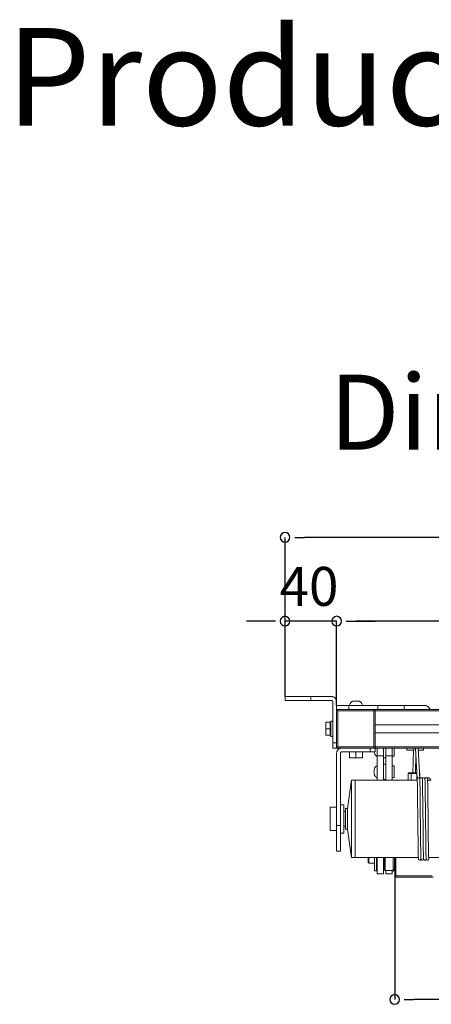
# Model space of a CAD drawing. Units: millimetres. Extents: x 15 to 198, y 14 to 255.
# Drawn here: x 108 to 137, y 186 to 255 of the extents above; entities that cross this region are included whole.
import ezdxf

# ---------------------------------------------------------------- set-up
doc = ezdxf.new("R2010")
doc.units = ezdxf.units.MM
doc.layers.add('DESIGN_LAYER-1', color=179, linetype='Continuous')
doc.layers.add('MAATENTEKST', color=7, linetype='Continuous')
doc.styles.add('SLDTEXTSTYLE0', font='TXT', dxfattribs={"width": 0.638186})
doc.styles.add('SLDTEXTSTYLE1', font='TXT', dxfattribs={"width": 0.605})
doc.styles.add('SLDTEXTSTYLE2', font='TXT', dxfattribs={"width": 0.75})
doc.dimstyles.new('SLDDIMSTYLE0', dxfattribs={"dimtxt": 2.747307, "dimasz": 2.5, "dimexe": 0, "dimexo": 0.0625, "dimgap": 0.686827, "dimtad": 1, "dimdec": 0, "dimlfac": 11, "dimrnd": 1e-09, "dimzin": 12, "dimdsep": 46, "dimtxsty": 'SLDTEXTSTYLE0', "dimblk1": 'NONE', "dimblk2": 'NONE', "dimsah": 1, "dimcen": 0.09, "dimadec": 0, "dimazin": 3, "dimtfac": 1, "dimtdec": 0, "dimtofl": 0, "dimtmove": 0, "dimatfit": 3, "dimldrblk": 'NONE', "dimfxl": 0, "dimfrac": 2, "dimtolj": 1, "dimtzin": 12, "dimarcsym": 0})

# ---------------------------------------------------------------- blocks, each defined once
blk = doc.blocks.new('_D_12')
at = {"layer": 'DESIGN_LAYER-1', "color": 179}
for p, q in [((130.53, 206.88), (130.53, 212.84)), ((131.211, 212.84), (131.893, 212.84)), ((181.438, 212.84), (131.893, 212.84)), ((182.12, 212.84), (181.438, 212.84)), ((182.802, 206.525), (182.802, 212.84))]:
    blk.add_line(p, q, dxfattribs=at)
for centre, start, end in [((130.53, 212.84), 0, 180), ((130.53, 212.84), 180, 0), ((182.802, 212.84), 0, 180), ((182.802, 212.84), 180, 0)]:
    blk.add_arc(centre, 0.341, start, end, dxfattribs=at)
at = {"layer": 'DESIGN_LAYER-1', "color": 179, "insert": (153.347, 216.666), "char_height": 2.7473, "attachment_point": 1, "style": 'SLDTEXTSTYLE1'}
blk.add_mtext('575', dxfattribs=at)
blk = doc.blocks.new('_None')
blk = doc.blocks.new('_D_13')
at = {"layer": 'DESIGN_LAYER-1', "color": 179}
for p, q in [((134.625, 194.855), (134.625, 186.133)), ((178.715, 194.767), (178.715, 186.133)), ((135.307, 186.133), (135.989, 186.133)), ((177.352, 186.133), (135.989, 186.133)), ((178.034, 186.133), (177.352, 186.133))]:
    blk.add_line(p, q, dxfattribs=at)
for centre, start, end in [((134.625, 186.133), 0, 180), ((178.715, 186.133), 0, 180), ((134.625, 186.133), 180, 0), ((178.715, 186.133), 180, 0)]:
    blk.add_arc(centre, 0.341, start, end, dxfattribs=at)
at = {"layer": 'DESIGN_LAYER-1', "color": 179, "insert": (153.352, 189.959), "char_height": 2.7473, "attachment_point": 1, "style": 'SLDTEXTSTYLE1'}
blk.add_mtext('485', dxfattribs=at)
blk = doc.blocks.new('_D_14')
at = {"layer": 'DESIGN_LAYER-1', "color": 179}
for p, q in [((125.53, 212.84), (124.166, 212.84)), ((126.211, 212.84), (125.53, 212.84)), ((126.893, 207.516), (126.893, 212.84)), ((130.53, 212.84), (126.893, 212.84)), ((130.53, 206.88), (130.53, 212.84)), ((131.211, 212.84), (131.893, 212.84)), ((131.893, 212.84), (133.257, 212.84))]:
    blk.add_line(p, q, dxfattribs=at)
for centre, start, end in [((126.893, 212.84), 0, 180), ((126.893, 212.84), 180, 0), ((130.53, 212.84), 0, 180), ((130.53, 212.84), 180, 0)]:
    blk.add_arc(centre, 0.341, start, end, dxfattribs=at)
at = {"layer": 'DESIGN_LAYER-1', "color": 179, "insert": (126.499, 216.666), "char_height": 2.7473, "attachment_point": 1, "style": 'SLDTEXTSTYLE1'}
blk.add_mtext('40', dxfattribs=at)
blk = doc.blocks.new('_D_16')
at = {"layer": 'DESIGN_LAYER-1', "color": 179}
for p, q in [((126.893, 207.516), (126.893, 218.749)), ((127.575, 218.749), (128.257, 218.749)), ((185.075, 218.749), (128.257, 218.749)), ((185.757, 218.749), (185.075, 218.749)), ((186.439, 207.516), (186.439, 218.749))]:
    blk.add_line(p, q, dxfattribs=at)
for centre, start, end in [((126.893, 218.749), 0, 180), ((186.439, 218.749), 0, 180), ((126.893, 218.749), 180, 0), ((186.439, 218.749), 180, 0)]:
    blk.add_arc(centre, 0.341, start, end, dxfattribs=at)
at = {"layer": 'DESIGN_LAYER-1', "color": 179, "insert": (153.347, 222.575), "char_height": 2.7473, "attachment_point": 1, "style": 'SLDTEXTSTYLE1'}
blk.add_mtext('655', dxfattribs=at)

msp = doc.modelspace()

# ---------------------------------------------------------------- linework, layer by layer
at = {"layer": 'DESIGN_LAYER-1', "color": 179, "linetype": 'Continuous', "lineweight": 18}
for p, q in [((126.893, 207.516), (126.893, 207.243)), ((130.166, 207.516), (126.893, 207.516)), ((126.893, 207.243), (130.166, 207.243)), ((128.711, 207.243), (128.711, 207.516)), ((130.198, 207.515), (130.166, 207.516)), ((130.166, 207.243), (130.174, 207.243)), ((130.174, 207.243), (130.182, 207.242)), ((130.182, 207.242), (130.189, 207.24)), ((130.189, 207.24), (130.197, 207.238)), ((130.197, 207.238), (130.204, 207.235)), ((130.229, 207.511), (130.198, 207.515)), ((130.204, 207.235), (130.211, 207.231)), ((130.211, 207.231), (130.218, 207.227)), ((130.218, 207.227), (130.224, 207.222)), ((130.224, 207.222), (130.23, 207.217)), ((130.26, 207.504), (130.229, 207.511)), ((130.23, 207.217), (130.236, 207.211)), ((130.236, 207.211), (130.24, 207.205)), ((130.24, 207.205), (130.245, 207.198)), ((130.245, 207.198), (130.248, 207.191)), ((130.248, 207.191), (130.251, 207.184)), ((130.251, 207.184), (130.254, 207.176)), ((130.254, 207.176), (130.255, 207.168)), ((130.255, 207.168), (130.256, 207.16)), ((130.256, 207.16), (130.257, 207.153)), ((130.257, 207.153), (130.257, 203.88)), ((130.29, 207.494), (130.26, 207.504)), ((130.32, 207.482), (130.29, 207.494)), ((130.348, 207.467), (130.32, 207.482)), ((130.374, 207.45), (130.348, 207.467)), ((130.4, 207.431), (130.374, 207.45)), ((130.423, 207.41), (130.4, 207.431)), ((130.444, 207.386), (130.423, 207.41)), ((130.464, 207.361), (130.444, 207.386)), ((130.481, 207.334), (130.464, 207.361)), ((130.495, 207.306), (130.481, 207.334)), ((130.508, 207.277), (130.495, 207.306)), ((130.517, 207.247), (130.508, 207.277)), ((130.524, 207.216), (130.517, 207.247)), ((130.528, 207.184), (130.524, 207.216)), ((130.53, 207.153), (130.528, 207.184)), ((130.53, 207.153), (130.53, 206.607)), ((131.556, 207.115), (131.529, 207.086)), ((131.583, 207.139), (131.556, 207.115)), ((131.613, 207.161), (131.583, 207.139)), ((131.643, 207.18), (131.613, 207.161)), ((132.143, 207.18), (131.643, 207.18)), ((132.174, 207.161), (132.143, 207.18)), ((132.203, 207.139), (132.174, 207.161)), ((132.231, 207.115), (132.203, 207.139)), ((132.258, 207.086), (132.231, 207.115)), ((136.757, 206.88), (130.53, 206.88)), ((130.53, 206.607), (130.53, 206.607)), ((130.53, 206.607), (130.53, 203.88)), ((130.53, 206.607), (130.53, 206.606)), ((133.257, 206.607), (130.53, 206.607)), ((130.53, 206.606), (130.531, 206.606)), ((130.53, 206.519), (130.53, 206.519)), ((130.531, 206.606), (130.532, 206.605)), ((130.531, 206.533), (130.531, 206.533)), ((130.531, 206.532), (130.531, 206.532)), ((130.534, 206.603), (130.532, 206.605)), ((130.533, 206.541), (130.533, 206.541)), ((130.536, 206.601), (130.534, 206.603)), ((130.535, 206.548), (130.535, 206.548)), ((130.536, 206.601), (130.538, 206.599)), ((130.541, 206.596), (130.538, 206.599)), ((130.538, 206.555), (130.538, 206.555)), ((130.544, 206.593), (130.541, 206.596)), ((130.542, 206.562), (130.542, 206.562)), ((130.548, 206.589), (130.544, 206.593)), ((130.552, 206.584), (130.548, 206.589)), ((130.558, 206.579), (130.552, 206.584)), ((130.563, 206.574), (130.558, 206.579)), ((130.57, 206.567), (130.563, 206.574)), ((130.578, 206.558), (130.57, 206.567)), ((130.587, 206.55), (130.578, 206.558)), ((130.596, 206.541), (130.587, 206.55)), ((130.596, 206.541), (130.605, 206.531)), ((130.615, 206.521), (130.605, 206.531)), ((130.62, 206.516), (130.615, 206.521)), ((130.62, 203.971), (130.62, 206.516)), ((130.62, 206.516), (133.166, 206.516)), ((131.393, 206.607), (131.393, 206.88)), ((131.437, 206.937), (131.416, 206.88)), ((131.458, 206.982), (131.437, 206.937)), ((131.48, 207.02), (131.458, 206.982)), ((131.502, 207.054), (131.48, 207.02)), ((131.529, 207.086), (131.502, 207.054)), ((132.284, 207.054), (132.258, 207.086)), ((132.307, 207.02), (132.284, 207.054)), ((132.328, 206.982), (132.307, 207.02)), ((132.349, 206.937), (132.328, 206.982)), ((132.37, 206.88), (132.349, 206.937)), ((133.166, 206.516), (133.177, 206.527)), ((133.166, 206.516), (133.166, 203.971)), ((133.186, 206.537), (133.177, 206.527)), ((133.195, 206.546), (133.186, 206.537)), ((133.204, 206.555), (133.195, 206.546)), ((133.204, 206.555), (133.212, 206.563)), ((133.22, 206.57), (133.212, 206.563)), ((133.225, 206.575), (133.22, 206.57)), ((133.225, 206.575), (133.23, 206.581)), ((133.236, 206.586), (133.23, 206.581)), ((133.23, 206.58), (133.23, 206.581)), ((133.236, 206.586), (133.24, 206.591)), ((133.236, 206.575), (133.236, 206.575)), ((133.244, 206.594), (133.24, 206.591)), ((133.24, 206.569), (133.24, 206.569)), ((133.247, 206.598), (133.244, 206.594)), ((133.25, 206.6), (133.247, 206.598)), ((133.252, 206.603), (133.25, 206.6)), ((133.251, 206.548), (133.251, 206.548)), ((133.252, 206.603), (133.254, 206.604)), ((133.253, 206.541), (133.253, 206.541)), ((133.254, 206.604), (133.255, 206.606)), ((133.255, 206.606), (133.256, 206.606)), ((133.255, 206.533), (133.255, 206.533)), ((133.256, 206.606), (133.257, 206.607)), ((133.256, 206.528), (133.256, 206.528)), ((133.257, 203.88), (133.257, 206.607)), ((133.257, 206.607), (133.257, 206.607)), ((180.075, 206.607), (133.257, 206.607)), ((133.257, 206.607), (133.257, 206.607)), ((133.257, 206.522), (133.257, 206.522)), ((133.257, 206.517), (133.257, 206.516)), ((180.075, 206.516), (133.257, 206.516)), ((133.439, 206.88), (133.439, 206.607)), ((135.302, 206.607), (135.302, 206.88)), ((136.789, 206.878), (136.757, 206.88)), ((136.82, 206.874), (136.789, 206.878)), ((136.851, 206.867), (136.82, 206.874)), ((136.881, 206.858), (136.851, 206.867)), ((136.911, 206.846), (136.881, 206.858)), ((136.939, 206.831), (136.911, 206.846)), ((136.965, 206.814), (136.939, 206.831)), ((136.991, 206.795), (136.965, 206.814)), ((137.014, 206.773), (136.991, 206.795)), ((137.035, 206.75), (137.014, 206.773)), ((137.055, 206.725), (137.035, 206.75)), ((137.072, 206.698), (137.055, 206.725)), ((137.086, 206.67), (137.072, 206.698)), ((137.099, 206.641), (137.086, 206.67)), ((137.108, 206.61), (137.099, 206.641)), ((137.108, 206.61), (137.109, 206.607)), ((130.257, 205.789), (130.12, 205.789)), ((130.12, 205.698), (130.12, 205.789)), ((129.757, 205.698), (129.757, 205.698)), ((129.757, 205.698), (129.757, 204.789)), ((130.075, 205.698), (129.757, 205.698)), ((129.758, 205.505), (129.757, 205.471)), ((129.757, 205.471), (129.758, 205.436)), ((129.758, 205.051), (129.757, 205.016)), ((129.761, 205.54), (129.758, 205.505)), ((129.758, 205.436), (129.761, 205.401)), ((129.761, 205.086), (129.758, 205.051)), ((129.766, 205.576), (129.761, 205.54)), ((129.766, 205.365), (129.761, 205.401)), ((129.766, 205.122), (129.761, 205.086)), ((129.774, 205.614), (129.766, 205.576)), ((129.766, 205.365), (129.774, 205.327)), ((129.774, 205.159), (129.766, 205.122)), ((129.797, 205.698), (129.774, 205.614)), ((129.774, 205.327), (129.797, 205.244)), ((129.774, 205.159), (129.797, 205.243)), ((129.797, 205.698), (129.797, 205.698)), ((129.797, 205.698), (130.075, 205.698)), ((129.797, 205.243), (129.797, 205.244)), ((129.797, 205.244), (130.075, 205.244)), ((129.797, 205.243), (130.075, 205.243)), ((130.075, 205.698), (130.075, 204.789)), ((130.12, 205.698), (130.075, 205.698)), ((130.12, 205.698), (130.12, 204.789)), ((130.53, 205.556), (130.53, 205.555)), ((130.53, 205.552), (130.53, 205.552)), ((130.532, 205.546), (130.532, 205.546)), ((133.24, 205.532), (133.24, 205.532)), ((133.24, 205.516), (133.24, 205.516)), ((133.24, 205.516), (133.24, 205.516)), ((133.248, 205.537), (133.248, 205.537)), ((133.255, 205.548), (133.255, 205.548)), ((133.255, 205.516), (133.255, 205.516)), ((133.255, 205.516), (133.255, 205.516)), ((133.256, 205.551), (133.256, 205.55)), ((133.257, 205.557), (133.257, 205.556)), ((133.257, 205.53), (180.075, 205.53)), ((133.257, 205.516), (133.257, 205.516)), ((133.257, 205.516), (133.257, 205.516)), ((129.757, 205.016), (129.758, 204.982)), ((129.757, 204.789), (129.757, 204.789)), ((129.757, 204.789), (130.075, 204.789)), ((129.758, 204.982), (129.761, 204.947)), ((129.766, 204.911), (129.761, 204.947)), ((129.766, 204.911), (129.774, 204.873)), ((129.774, 204.873), (129.797, 204.789)), ((129.797, 204.789), (129.797, 204.789)), ((129.797, 204.789), (130.075, 204.789)), ((130.075, 204.789), (130.12, 204.789)), ((130.12, 204.789), (130.12, 204.698)), ((130.12, 204.698), (130.257, 204.698)), ((130.53, 204.937), (130.53, 204.936)), ((130.53, 204.931), (130.53, 204.93)), ((130.533, 204.943), (130.533, 204.943)), ((130.552, 204.957), (130.552, 204.957)), ((130.552, 204.957), (130.552, 204.957)), ((133.24, 204.971), (133.24, 204.971)), ((133.24, 204.955), (133.24, 204.955)), ((133.251, 204.947), (133.251, 204.947)), ((133.254, 204.971), (133.254, 204.971)), ((133.254, 204.941), (133.254, 204.941)), ((133.256, 204.937), (133.256, 204.936)), ((133.257, 204.971), (133.257, 204.971)), ((180.075, 204.957), (133.257, 204.957)), ((133.257, 204.931), (133.257, 204.93)), ((130.257, 204.243), (130.53, 204.243)), ((130.257, 203.88), (130.53, 203.88)), ((130.53, 203.962), (130.53, 203.962)), ((130.53, 203.881), (130.53, 203.88)), ((130.531, 203.881), (130.53, 203.881)), ((130.53, 203.88), (133.257, 203.88)), ((130.53, 203.88), (130.53, 203.88)), ((130.531, 203.955), (130.531, 203.955)), ((130.532, 203.882), (130.531, 203.881)), ((130.532, 203.95), (130.532, 203.95)), ((130.534, 203.884), (130.532, 203.882)), ((130.534, 203.945), (130.534, 203.944)), ((130.535, 203.886), (130.534, 203.884)), ((130.535, 203.886), (130.538, 203.888)), ((130.538, 203.933), (130.538, 203.933)), ((130.541, 203.891), (130.538, 203.888)), ((130.541, 203.928), (130.541, 203.928)), ((130.541, 203.891), (130.544, 203.894)), ((130.552, 203.641), (130.542, 203.61)), ((130.544, 203.922), (130.544, 203.922)), ((130.544, 203.894), (130.548, 203.898)), ((130.548, 203.916), (130.548, 203.916)), ((130.552, 203.903), (130.548, 203.898)), ((130.558, 203.908), (130.552, 203.903)), ((130.564, 203.67), (130.552, 203.641)), ((130.563, 203.913), (130.558, 203.908)), ((130.563, 203.913), (130.57, 203.92)), ((130.578, 203.698), (130.564, 203.67)), ((130.57, 203.92), (130.578, 203.929)), ((130.578, 203.929), (130.587, 203.937)), ((130.595, 203.725), (130.578, 203.698)), ((130.596, 203.946), (130.587, 203.937)), ((130.615, 203.75), (130.595, 203.725)), ((130.596, 203.946), (130.605, 203.956)), ((130.605, 203.956), (130.615, 203.966)), ((130.62, 203.971), (130.615, 203.966)), ((130.636, 203.773), (130.615, 203.75)), ((130.62, 203.971), (133.166, 203.971)), ((130.62, 203.88), (130.62, 203.88)), ((130.659, 203.795), (130.636, 203.773)), ((130.685, 203.814), (130.659, 203.795)), ((130.711, 203.831), (130.685, 203.814)), ((130.74, 203.846), (130.711, 203.831)), ((130.769, 203.858), (130.74, 203.846)), ((130.799, 203.867), (130.769, 203.858)), ((130.83, 203.874), (130.799, 203.867)), ((130.862, 203.878), (130.83, 203.874)), ((130.893, 203.88), (130.862, 203.878)), ((131.58, 203.88), (131.58, 203.88)), ((132.207, 203.88), (132.207, 203.88)), ((132.893, 203.88), (132.893, 203.607)), ((133.177, 203.96), (133.166, 203.971)), ((133.166, 203.88), (133.166, 203.88)), ((133.186, 203.95), (133.177, 203.96)), ((133.186, 203.95), (133.196, 203.941)), ((133.204, 203.933), (133.196, 203.941)), ((133.204, 203.933), (133.212, 203.924)), ((133.212, 203.924), (133.22, 203.917)), ((133.225, 203.912), (133.22, 203.917)), ((133.23, 203.906), (133.225, 203.912)), ((133.23, 203.906), (133.236, 203.901)), ((133.235, 203.912), (133.235, 203.912)), ((133.236, 203.901), (133.24, 203.897)), ((133.24, 203.918), (133.24, 203.918)), ((133.24, 203.897), (133.244, 203.893)), ((133.244, 203.924), (133.244, 203.924)), ((133.244, 203.893), (133.247, 203.889)), ((133.25, 203.887), (133.247, 203.889)), ((133.25, 203.937), (133.25, 203.937)), ((133.252, 203.885), (133.25, 203.887)), ((133.252, 203.943), (133.252, 203.942)), ((133.254, 203.883), (133.252, 203.885)), ((133.254, 203.948), (133.254, 203.948)), ((133.254, 203.883), (133.255, 203.882)), ((133.255, 203.954), (133.255, 203.954)), ((133.255, 203.882), (133.256, 203.881)), ((133.256, 203.962), (133.256, 203.962)), ((133.256, 203.881), (133.257, 203.88)), ((180.075, 203.971), (133.257, 203.971)), ((133.257, 203.971), (133.257, 203.97)), ((133.257, 203.969), (133.257, 203.969)), ((133.257, 203.88), (133.257, 203.88)), ((133.257, 203.88), (133.257, 203.88)), ((133.257, 203.607), (133.257, 203.88)), ((171.852, 203.88), (133.257, 203.88)), ((133.393, 203.88), (133.393, 201.607)), ((133.848, 203.88), (133.848, 201.607)), ((133.993, 203.88), (133.993, 203.342)), ((134.448, 203.88), (134.448, 203.342)), ((134.593, 203.88), (134.593, 203.315)), ((135.484, 203.88), (135.484, 203.743)), ((135.484, 203.743), (135.984, 203.743)), ((135.954, 203.743), (135.918, 202.13)), ((135.984, 203.743), (135.984, 203.88)), ((136.105, 203.88), (136.21, 201.697)), ((136.287, 203.88), (136.391, 201.718)), ((136.666, 203.743), (136.293, 203.743)), ((136.666, 203.743), (136.666, 203.88)), ((130.531, 203.548), (130.53, 203.516)), ((130.53, 203.516), (130.53, 196.607)), ((130.535, 203.579), (130.531, 203.548)), ((130.542, 203.61), (130.535, 203.579)), ((130.802, 203.516), (130.803, 203.524)), ((130.802, 196.607), (130.802, 203.516)), ((130.803, 203.524), (130.804, 203.532)), ((130.804, 203.532), (130.805, 203.54)), ((130.805, 203.54), (130.808, 203.547)), ((130.808, 203.547), (130.811, 203.555)), ((130.811, 203.555), (130.814, 203.562)), ((130.814, 203.562), (130.819, 203.568)), ((130.819, 203.568), (130.824, 203.575)), ((130.824, 203.575), (130.829, 203.58)), ((130.829, 203.58), (130.835, 203.586)), ((130.835, 203.586), (130.841, 203.591)), ((130.841, 203.591), (130.848, 203.595)), ((130.848, 203.595), (130.855, 203.599)), ((130.855, 203.599), (130.862, 203.602)), ((130.862, 203.602), (130.87, 203.604)), ((130.87, 203.604), (130.877, 203.606)), ((130.877, 203.606), (130.885, 203.607)), ((130.885, 203.607), (130.893, 203.607)), ((130.893, 203.607), (133.257, 203.607)), ((131.439, 203.607), (131.439, 203.18)), ((131.439, 203.219), (131.521, 203.196)), ((131.439, 203.18), (132.353, 203.18)), ((131.558, 203.188), (131.521, 203.196)), ((131.558, 203.188), (131.594, 203.183)), ((131.626, 203.18), (131.594, 203.183)), ((131.738, 203.183), (131.706, 203.18)), ((131.774, 203.188), (131.738, 203.183)), ((131.774, 203.188), (131.811, 203.196)), ((131.893, 203.219), (131.811, 203.196)), ((131.893, 203.607), (131.893, 203.219)), ((131.893, 203.219), (131.976, 203.196)), ((132.013, 203.188), (131.976, 203.196)), ((132.013, 203.188), (132.048, 203.183)), ((132.081, 203.18), (132.048, 203.183)), ((132.193, 203.183), (132.16, 203.18)), ((132.228, 203.188), (132.193, 203.183)), ((132.228, 203.188), (132.265, 203.196)), ((132.265, 203.196), (132.348, 203.219)), ((132.348, 203.18), (132.348, 203.607)), ((132.353, 203.219), (132.348, 203.218)), ((132.353, 203.18), (132.353, 203.607)), ((133.176, 203.607), (133.184, 203.565)), ((133.196, 203.522), (133.184, 203.565)), ((133.209, 203.485), (133.196, 203.522)), ((133.223, 203.453), (133.209, 203.485)), ((133.239, 203.425), (133.223, 203.453)), ((133.253, 203.403), (133.239, 203.425)), ((133.267, 203.385), (133.253, 203.403)), ((133.267, 203.385), (133.28, 203.37)), ((133.293, 203.358), (133.28, 203.37)), ((133.305, 203.347), (133.293, 203.358)), ((133.318, 203.339), (133.305, 203.347)), ((133.318, 203.339), (133.329, 203.332)), ((133.341, 203.327), (133.329, 203.332)), ((133.341, 203.327), (133.352, 203.322)), ((133.352, 203.322), (133.362, 203.319)), ((133.362, 203.319), (133.373, 203.317)), ((133.384, 203.316), (133.373, 203.317)), ((133.393, 203.315), (133.384, 203.316)), ((133.393, 203.338), (133.848, 203.338)), ((133.848, 203.179), (133.993, 203.179)), ((134.448, 203.342), (133.993, 203.342)), ((133.993, 203.342), (133.993, 201.607)), ((134.448, 201.607), (134.448, 203.342)), ((134.448, 203.315), (134.593, 203.315)), ((136.128, 203.396), (136.1, 202.13)), ((133.166, 202.206), (133.168, 202.264)), ((133.168, 202.264), (133.175, 202.317)), ((133.168, 202.264), (133.168, 202.264)), ((133.175, 202.317), (133.184, 202.365)), ((133.175, 202.317), (133.175, 202.317)), ((133.184, 202.365), (133.196, 202.408)), ((133.184, 202.365), (133.184, 202.365)), ((133.196, 202.408), (133.209, 202.445)), ((133.196, 202.408), (133.196, 202.408)), ((133.209, 202.445), (133.223, 202.477)), ((133.209, 202.445), (133.209, 202.445)), ((133.223, 202.477), (133.239, 202.505)), ((133.223, 202.477), (133.223, 202.477)), ((133.239, 202.505), (133.253, 202.527)), ((133.239, 202.505), (133.239, 202.505)), ((133.253, 202.527), (133.267, 202.545)), ((133.253, 202.527), (133.253, 202.527)), ((133.267, 202.545), (133.28, 202.56)), ((133.267, 202.545), (133.267, 202.545)), ((133.28, 202.56), (133.293, 202.573)), ((133.28, 202.56), (133.28, 202.56)), ((133.293, 202.573), (133.305, 202.583)), ((133.293, 202.573), (133.293, 202.573)), ((133.305, 202.583), (133.318, 202.591)), ((133.305, 202.583), (133.305, 202.583)), ((133.318, 202.591), (133.329, 202.598)), ((133.318, 202.592), (133.318, 202.591)), ((133.329, 202.598), (133.341, 202.604)), ((133.329, 202.598), (133.329, 202.598)), ((133.341, 202.604), (133.352, 202.608)), ((133.352, 202.608), (133.362, 202.611)), ((133.362, 202.611), (133.373, 202.613)), ((133.373, 202.613), (133.384, 202.614)), ((133.384, 202.614), (133.393, 202.615)), ((133.993, 202.751), (133.848, 202.751)), ((134.448, 202.615), (134.593, 202.615)), ((134.593, 202.615), (134.593, 201.797)), ((131.575, 201.607), (131.302, 199.607)), ((131.848, 201.607), (131.575, 201.607)), ((131.575, 201.607), (131.575, 196.153)), ((136.218, 201.607), (131.848, 201.607)), ((131.848, 201.607), (131.848, 196.153)), ((133.168, 202.148), (133.166, 202.206)), ((133.166, 202.206), (133.166, 202.206)), ((133.175, 202.094), (133.168, 202.148)), ((133.184, 202.046), (133.175, 202.094)), ((133.196, 202.003), (133.184, 202.046)), ((133.209, 201.966), (133.196, 202.003)), ((133.223, 201.934), (133.209, 201.966)), ((133.239, 201.906), (133.223, 201.934)), ((133.253, 201.884), (133.239, 201.906)), ((133.267, 201.866), (133.253, 201.884)), ((133.28, 201.851), (133.267, 201.866)), ((133.28, 201.851), (133.293, 201.839)), ((133.305, 201.828), (133.293, 201.839)), ((133.318, 201.82), (133.305, 201.828)), ((133.329, 201.813), (133.318, 201.82)), ((133.341, 201.808), (133.329, 201.813)), ((133.352, 201.803), (133.341, 201.808)), ((133.352, 201.803), (133.362, 201.8)), ((133.373, 201.798), (133.362, 201.8)), ((133.384, 201.797), (133.373, 201.798)), ((133.393, 201.797), (133.384, 201.797)), ((133.848, 201.66), (133.993, 201.66)), ((134.448, 201.797), (134.593, 201.797)), ((135.621, 202.13), (135.569, 202.084)), ((135.569, 202.084), (135.569, 201.607)), ((136.191, 202.084), (135.569, 202.084)), ((136.189, 202.13), (135.621, 202.13)), ((135.805, 202.13), (135.779, 202.084)), ((135.779, 202.084), (135.779, 201.607)), ((136.172, 202.13), (136.19, 202.099)), ((136.199, 201.93), (136.199, 201.607)), ((136.211, 201.709), (136.21, 201.707)), ((136.21, 201.707), (136.21, 201.706)), ((136.21, 201.706), (136.21, 201.705)), ((136.21, 201.697), (136.21, 201.705)), ((136.21, 201.701), (136.21, 201.698)), ((136.21, 201.698), (136.21, 201.689)), ((136.21, 201.697), (136.21, 201.689)), ((136.21, 201.689), (136.212, 201.68)), ((136.21, 201.689), (136.211, 201.681)), ((136.211, 201.715), (136.212, 201.716)), ((136.211, 201.714), (136.211, 201.712)), ((136.211, 201.71), (136.211, 201.712)), ((136.211, 201.698), (136.212, 201.707)), ((136.212, 201.689), (136.211, 201.698)), ((136.211, 201.681), (136.212, 201.681)), ((136.212, 201.719), (136.213, 201.72)), ((136.212, 201.717), (136.212, 201.716)), ((136.212, 201.707), (136.213, 201.716)), ((136.212, 201.689), (136.217, 201.648)), ((136.212, 201.68), (136.214, 201.672)), ((136.213, 201.716), (136.215, 201.724)), ((136.213, 201.721), (136.213, 201.72)), ((136.213, 201.675), (136.213, 201.674)), ((136.213, 201.674), (136.213, 201.674)), ((136.214, 201.672), (136.214, 201.671)), ((136.215, 201.724), (136.218, 201.733)), ((136.217, 201.646), (136.216, 201.655)), ((136.216, 201.655), (136.221, 201.528)), ((136.218, 201.733), (136.222, 201.741)), ((136.222, 201.741), (136.227, 201.749)), ((136.227, 201.749), (136.232, 201.756)), ((136.232, 201.756), (136.238, 201.762)), ((136.238, 201.762), (136.245, 201.768)), ((136.245, 201.768), (136.252, 201.774)), ((136.252, 201.774), (136.259, 201.778)), ((136.259, 201.778), (136.267, 201.782)), ((136.267, 201.782), (136.276, 201.785)), ((136.276, 201.785), (136.284, 201.787)), ((136.284, 201.787), (136.293, 201.789)), ((136.302, 201.789), (136.293, 201.789)), ((136.301, 201.789), (136.302, 201.789)), ((136.311, 201.789), (136.302, 201.789)), ((136.311, 201.789), (136.302, 201.789)), ((136.32, 201.787), (136.311, 201.789)), ((136.329, 201.785), (136.32, 201.787)), ((136.337, 201.782), (136.329, 201.785)), ((136.345, 201.778), (136.337, 201.782)), ((136.353, 201.774), (136.345, 201.778)), ((136.36, 201.768), (136.353, 201.774)), ((136.367, 201.762), (136.36, 201.768)), ((136.372, 201.756), (136.367, 201.762)), ((136.409, 202.084), (136.372, 202.116)), ((136.378, 201.749), (136.372, 201.756)), ((136.409, 202.084), (136.373, 202.084)), ((136.382, 201.741), (136.378, 201.749)), ((136.386, 201.733), (136.382, 201.741)), ((136.389, 201.724), (136.386, 201.733)), ((136.391, 201.716), (136.389, 201.724)), ((136.393, 201.707), (136.391, 201.716)), ((136.398, 201.664), (136.393, 201.707)), ((136.394, 201.707), (136.393, 201.702)), ((136.395, 201.716), (136.394, 201.707)), ((136.397, 201.724), (136.395, 201.716)), ((136.4, 201.733), (136.397, 201.724)), ((136.398, 201.655), (136.398, 201.664)), ((136.403, 201.528), (136.398, 201.655)), ((136.399, 201.646), (136.398, 201.655)), ((136.398, 201.655), (136.403, 201.528)), ((136.398, 201.651), (136.399, 201.648)), ((136.404, 201.741), (136.4, 201.733)), ((136.4, 201.607), (136.4, 201.607)), ((136.409, 201.749), (136.404, 201.741)), ((136.409, 202.084), (136.409, 201.748)), ((136.414, 201.756), (136.409, 201.749)), ((136.42, 201.762), (136.414, 201.756)), ((136.427, 201.768), (136.42, 201.762)), ((136.434, 201.774), (136.427, 201.768)), ((136.441, 201.778), (136.434, 201.774)), ((136.449, 201.782), (136.441, 201.778)), ((136.458, 201.785), (136.449, 201.782)), ((136.467, 201.787), (136.458, 201.785)), ((136.475, 201.789), (136.467, 201.787)), ((136.484, 201.789), (136.475, 201.789)), ((136.493, 201.789), (136.484, 201.789)), ((136.502, 201.787), (136.493, 201.789)), ((136.511, 201.785), (136.502, 201.787)), ((136.519, 201.782), (136.511, 201.785)), ((136.527, 201.778), (136.519, 201.782)), ((136.535, 201.774), (136.527, 201.778)), ((136.542, 201.768), (136.535, 201.774)), ((136.549, 201.762), (136.542, 201.768)), ((136.555, 201.756), (136.549, 201.762)), ((136.56, 201.749), (136.555, 201.756)), ((136.564, 201.741), (136.56, 201.749)), ((136.568, 201.733), (136.564, 201.741)), ((136.571, 201.724), (136.568, 201.733)), ((136.573, 201.716), (136.571, 201.724)), ((136.575, 201.707), (136.573, 201.716)), ((136.58, 201.664), (136.575, 201.707)), ((136.576, 201.707), (136.575, 201.702)), ((136.577, 201.716), (136.576, 201.707)), ((136.579, 201.724), (136.577, 201.716)), ((136.582, 201.733), (136.579, 201.724)), ((136.58, 201.655), (136.58, 201.664)), ((136.585, 201.528), (136.58, 201.655)), ((136.581, 201.646), (136.58, 201.655)), ((136.58, 201.655), (136.586, 201.528)), ((136.58, 201.651), (136.581, 201.648)), ((136.586, 201.741), (136.582, 201.733)), ((136.582, 201.607), (136.582, 201.607)), ((136.591, 201.749), (136.586, 201.741)), ((136.596, 201.756), (136.591, 201.749)), ((136.602, 201.762), (136.596, 201.756)), ((136.609, 201.768), (136.602, 201.762)), ((136.616, 201.774), (136.609, 201.768)), ((136.623, 201.778), (136.616, 201.774)), ((136.632, 201.782), (136.623, 201.778)), ((136.64, 201.785), (136.632, 201.782)), ((136.649, 201.787), (136.64, 201.785)), ((136.657, 201.789), (136.649, 201.787)), ((136.666, 201.789), (136.657, 201.789)), ((136.675, 201.789), (136.666, 201.789)), ((136.684, 201.787), (136.675, 201.789)), ((136.693, 201.785), (136.684, 201.787)), ((136.701, 201.782), (136.693, 201.785)), ((136.709, 201.778), (136.701, 201.782)), ((136.717, 201.774), (136.709, 201.778)), ((136.724, 201.768), (136.717, 201.774)), ((136.731, 201.762), (136.724, 201.768)), ((136.737, 201.756), (136.731, 201.762)), ((136.742, 201.749), (136.737, 201.756)), ((136.746, 201.741), (136.742, 201.749)), ((136.75, 201.733), (136.746, 201.741)), ((136.753, 201.724), (136.75, 201.733)), ((136.755, 201.716), (136.753, 201.724)), ((136.757, 201.707), (136.755, 201.716)), ((136.762, 201.664), (136.757, 201.707)), ((136.758, 201.707), (136.757, 201.702)), ((136.759, 201.716), (136.758, 201.707)), ((136.761, 201.724), (136.759, 201.716)), ((136.764, 201.733), (136.761, 201.724)), ((136.762, 201.655), (136.762, 201.664)), ((136.767, 201.528), (136.762, 201.655)), ((136.762, 201.651), (136.763, 201.648)), ((136.763, 201.646), (136.763, 201.655)), ((136.763, 201.655), (136.768, 201.528)), ((136.768, 201.741), (136.764, 201.733)), ((136.764, 201.607), (136.764, 201.607)), ((136.773, 201.749), (136.768, 201.741)), ((136.778, 201.756), (136.773, 201.749)), ((136.784, 201.762), (136.778, 201.756)), ((136.791, 201.768), (136.784, 201.762)), ((136.798, 201.774), (136.791, 201.768)), ((136.806, 201.778), (136.798, 201.774)), ((136.814, 201.782), (136.806, 201.778)), ((136.822, 201.785), (136.814, 201.782)), ((136.831, 201.787), (136.822, 201.785)), ((136.839, 201.789), (136.831, 201.787)), ((136.848, 201.789), (136.839, 201.789)), ((136.857, 201.789), (136.848, 201.789)), ((136.866, 201.787), (136.857, 201.789)), ((136.875, 201.785), (136.866, 201.787)), ((136.883, 201.782), (136.875, 201.785)), ((136.891, 201.778), (136.883, 201.782)), ((136.899, 201.774), (136.891, 201.778)), ((136.906, 201.768), (136.899, 201.774)), ((136.913, 201.762), (136.906, 201.768)), ((136.919, 201.756), (136.913, 201.762)), ((136.924, 201.749), (136.919, 201.756)), ((136.929, 201.741), (136.924, 201.749)), ((136.932, 201.733), (136.929, 201.741)), ((136.935, 201.724), (136.932, 201.733)), ((136.938, 201.716), (136.935, 201.724)), ((136.939, 201.707), (136.938, 201.716)), ((136.944, 201.664), (136.939, 201.707)), ((136.94, 201.707), (136.939, 201.702)), ((136.941, 201.716), (136.94, 201.707)), ((136.941, 201.714), (136.94, 201.706)), ((136.94, 201.707), (136.94, 201.7)), ((136.943, 201.724), (136.941, 201.716)), ((136.941, 201.715), (136.941, 201.714)), ((136.943, 201.722), (136.942, 201.718)), ((136.946, 201.733), (136.943, 201.724)), ((136.943, 201.723), (136.943, 201.722)), ((136.945, 201.729), (136.944, 201.726)), ((136.944, 201.655), (136.944, 201.664)), ((136.949, 201.528), (136.944, 201.655)), ((136.946, 201.731), (136.945, 201.729)), ((136.95, 201.741), (136.946, 201.733)), ((136.95, 201.602), (136.946, 201.603)), ((136.948, 201.736), (136.947, 201.734)), ((136.949, 201.739), (136.948, 201.736)), ((136.955, 201.749), (136.95, 201.741)), ((136.964, 201.602), (136.95, 201.602)), ((136.952, 201.743), (136.951, 201.742)), ((136.954, 201.746), (136.952, 201.743)), ((136.96, 201.756), (136.955, 201.749)), ((136.956, 201.75), (136.955, 201.749)), ((136.959, 201.754), (136.956, 201.75)), ((136.966, 201.762), (136.96, 201.756)), ((136.961, 201.756), (136.96, 201.756)), ((136.966, 201.762), (136.961, 201.756)), ((136.978, 201.602), (136.964, 201.602)), ((136.972, 201.768), (136.966, 201.762)), ((136.973, 201.768), (136.966, 201.762)), ((136.972, 201.768), (136.972, 201.768)), ((136.98, 201.774), (136.973, 201.768)), ((136.978, 201.773), (136.975, 201.77)), ((136.979, 201.773), (136.978, 201.773)), ((136.993, 201.602), (136.978, 201.602)), ((136.988, 201.778), (136.98, 201.774)), ((136.985, 201.777), (136.982, 201.775)), ((136.986, 201.778), (136.985, 201.777)), ((136.996, 201.782), (136.988, 201.778)), ((136.992, 201.78), (136.989, 201.779)), ((136.994, 201.781), (136.992, 201.78)), ((137.007, 201.601), (136.993, 201.602)), ((137.004, 201.785), (136.996, 201.782)), ((136.999, 201.783), (136.997, 201.783)), ((137.002, 201.784), (136.999, 201.783)), ((137.013, 201.787), (137.004, 201.785)), ((137.007, 201.786), (137.005, 201.785)), ((137.01, 201.787), (137.007, 201.786)), ((137.022, 201.601), (137.007, 201.601)), ((137.022, 201.789), (137.013, 201.787)), ((137.015, 201.788), (137.014, 201.787)), ((137.019, 201.788), (137.015, 201.788)), ((137.03, 201.789), (137.022, 201.789)), ((137.022, 201.789), (137.022, 201.789)), ((137.03, 201.789), (137.022, 201.789)), ((137.037, 201.601), (137.022, 201.601)), ((137.038, 201.789), (137.03, 201.789)), ((137.039, 201.789), (137.03, 201.789)), ((137.052, 201.601), (137.037, 201.601)), ((137.039, 201.789), (137.038, 201.789)), ((137.048, 201.787), (137.039, 201.789)), ((137.046, 201.788), (137.042, 201.788)), ((137.047, 201.787), (137.046, 201.788)), ((137.057, 201.785), (137.048, 201.787)), ((137.054, 201.786), (137.05, 201.787)), ((137.067, 201.602), (137.052, 201.601)), ((137.055, 201.785), (137.054, 201.786)), ((137.065, 201.782), (137.057, 201.785)), ((137.062, 201.783), (137.059, 201.784)), ((137.064, 201.783), (137.062, 201.783)), ((137.073, 201.778), (137.065, 201.782)), ((137.069, 201.78), (137.067, 201.781)), ((137.082, 201.602), (137.067, 201.602)), ((137.071, 201.779), (137.069, 201.78)), ((137.081, 201.774), (137.073, 201.778)), ((137.076, 201.777), (137.074, 201.778)), ((137.079, 201.775), (137.076, 201.777)), ((137.088, 201.768), (137.081, 201.774)), ((137.083, 201.773), (137.082, 201.773)), ((137.097, 201.602), (137.082, 201.602)), ((137.086, 201.77), (137.083, 201.773)), ((137.089, 201.768), (137.088, 201.768)), ((137.095, 201.762), (137.088, 201.768)), ((137.095, 201.762), (137.089, 201.768)), ((137.1, 201.756), (137.095, 201.762)), ((137.101, 201.756), (137.095, 201.762)), ((137.111, 201.602), (137.097, 201.602)), ((137.1, 201.756), (137.1, 201.756)), ((137.106, 201.749), (137.101, 201.756)), ((137.102, 201.754), (137.105, 201.75)), ((137.105, 201.75), (137.105, 201.749)), ((137.111, 201.741), (137.106, 201.749)), ((137.107, 201.746), (137.109, 201.743)), ((137.109, 201.743), (137.11, 201.742)), ((137.114, 201.733), (137.111, 201.741)), ((137.124, 201.603), (137.111, 201.602)), ((137.112, 201.739), (137.113, 201.736)), ((137.113, 201.736), (137.114, 201.734)), ((137.117, 201.724), (137.114, 201.733)), ((137.115, 201.731), (137.116, 201.729)), ((137.116, 201.729), (137.117, 201.726)), ((137.12, 201.716), (137.117, 201.724)), ((137.118, 201.723), (137.118, 201.722)), ((137.118, 201.722), (137.119, 201.718)), ((137.121, 201.707), (137.12, 201.716)), ((137.12, 201.715), (137.12, 201.714)), ((137.121, 201.706), (137.12, 201.714)), ((137.121, 201.698), (137.121, 201.707)), ((137.121, 201.698), (137.121, 201.706)), ((137.121, 201.698), (137.121, 201.603)), ((137.121, 201.698), (137.121, 201.694)), ((137.121, 201.691), (137.121, 201.691)), ((137.126, 201.603), (137.121, 201.603)), ((137.137, 201.603), (137.124, 201.603)), ((137.139, 201.603), (137.133, 201.603)), ((137.149, 201.604), (137.137, 201.603)), ((137.15, 201.604), (137.146, 201.604)), ((137.161, 201.604), (137.149, 201.604)), ((137.161, 201.604), (137.157, 201.604)), ((137.171, 201.605), (137.161, 201.604)), ((137.172, 201.605), (137.168, 201.605)), ((137.18, 201.605), (137.171, 201.605)), ((137.18, 201.605), (137.172, 201.605)), ((137.188, 201.606), (137.18, 201.605)), ((137.195, 201.606), (137.188, 201.606)), ((137.188, 201.606), (137.188, 201.606)), ((137.2, 201.607), (137.195, 201.606)), ((137.195, 201.606), (137.195, 201.606)), ((137.205, 201.607), (137.2, 201.607)), ((137.2, 201.607), (137.2, 201.607)), ((137.207, 201.607), (137.204, 201.607)), ((137.208, 201.607), (137.205, 201.607)), ((137.208, 201.607), (137.207, 201.607)), ((137.21, 201.607), (137.208, 201.607)), ((137.208, 201.607), (137.208, 201.607)), ((137.211, 201.607), (137.21, 201.607)), ((137.21, 201.607), (137.21, 201.607)), ((136.221, 201.528), (136.226, 201.32)), ((136.226, 201.32), (136.232, 201.039)), ((136.232, 201.039), (136.237, 200.691)), ((136.408, 201.32), (136.403, 201.528)), ((136.403, 201.528), (136.409, 201.32)), ((136.413, 201.039), (136.408, 201.32)), ((136.409, 201.32), (136.414, 201.039)), ((136.418, 200.691), (136.413, 201.039)), ((136.414, 201.039), (136.419, 200.691)), ((136.59, 201.32), (136.585, 201.528)), ((136.586, 201.528), (136.591, 201.32)), ((136.595, 201.039), (136.59, 201.32)), ((136.591, 201.32), (136.596, 201.039)), ((136.6, 200.691), (136.595, 201.039)), ((136.596, 201.039), (136.601, 200.691)), ((136.772, 201.32), (136.767, 201.528)), ((136.768, 201.528), (136.773, 201.32)), ((136.777, 201.039), (136.772, 201.32)), ((136.773, 201.32), (136.778, 201.039)), ((136.783, 200.691), (136.777, 201.039)), ((136.778, 201.039), (136.783, 200.691)), ((136.954, 201.32), (136.949, 201.528)), ((136.96, 201.039), (136.954, 201.32)), ((136.965, 200.691), (136.96, 201.039)), ((136.237, 200.691), (136.242, 200.289)), ((136.242, 200.289), (136.247, 199.844)), ((136.423, 200.289), (136.418, 200.691)), ((136.419, 200.691), (136.424, 200.289)), ((136.429, 199.844), (136.423, 200.289)), ((136.424, 200.289), (136.429, 199.844)), ((136.606, 200.289), (136.6, 200.691)), ((136.601, 200.691), (136.606, 200.289)), ((136.611, 199.844), (136.606, 200.289)), ((136.606, 200.289), (136.611, 199.844)), ((136.788, 200.289), (136.783, 200.691)), ((136.783, 200.691), (136.788, 200.289)), ((136.793, 199.844), (136.788, 200.289)), ((136.788, 200.289), (136.793, 199.844)), ((136.97, 200.289), (136.965, 200.691)), ((136.975, 199.844), (136.97, 200.289)), ((130.53, 199.698), (130.08, 199.698)), ((130.08, 199.698), (130.08, 198.062)), ((131.034, 199.88), (130.802, 199.88)), ((131.034, 197.88), (131.034, 199.88)), ((131.302, 199.607), (131.166, 199.607)), ((131.166, 199.607), (131.166, 198.153)), ((131.302, 198.153), (131.302, 199.607)), ((136.247, 199.844), (136.252, 199.369)), ((136.434, 199.369), (136.429, 199.844)), ((136.429, 199.844), (136.434, 199.369)), ((136.616, 199.369), (136.611, 199.844)), ((136.611, 199.844), (136.616, 199.369)), ((136.798, 199.369), (136.793, 199.844)), ((136.793, 199.844), (136.798, 199.369)), ((136.98, 199.369), (136.975, 199.844)), ((131.166, 199.403), (131.034, 199.403)), ((136.252, 199.369), (136.262, 198.39)), ((136.444, 198.39), (136.434, 199.369)), ((136.434, 199.369), (136.444, 198.39)), ((136.626, 198.39), (136.616, 199.369)), ((136.616, 199.369), (136.626, 198.39)), ((136.808, 198.39), (136.798, 199.369)), ((136.798, 199.369), (136.808, 198.39)), ((136.99, 198.39), (136.98, 199.369)), ((130.53, 198.425), (130.802, 198.425)), ((131.166, 198.357), (131.034, 198.357)), ((131.166, 198.153), (131.302, 198.153)), ((131.302, 198.153), (131.575, 196.153)), ((136.262, 198.39), (136.267, 197.916)), ((136.449, 197.916), (136.444, 198.39)), ((136.444, 198.39), (136.449, 197.916)), ((136.631, 197.916), (136.626, 198.39)), ((136.626, 198.39), (136.631, 197.916)), ((136.813, 197.916), (136.808, 198.39)), ((136.808, 198.39), (136.813, 197.916)), ((136.995, 197.916), (136.99, 198.39)), ((130.53, 198.062), (130.08, 198.062)), ((130.802, 197.88), (131.034, 197.88)), ((136.267, 197.916), (136.272, 197.471)), ((136.272, 197.471), (136.277, 197.068)), ((136.454, 197.471), (136.449, 197.916)), ((136.449, 197.916), (136.454, 197.471)), ((136.459, 197.068), (136.454, 197.471)), ((136.454, 197.471), (136.459, 197.068)), ((136.636, 197.471), (136.631, 197.916)), ((136.631, 197.916), (136.636, 197.471)), ((136.641, 197.068), (136.636, 197.471)), ((136.636, 197.471), (136.641, 197.068)), ((136.818, 197.471), (136.813, 197.916)), ((136.813, 197.916), (136.818, 197.471)), ((136.823, 197.068), (136.818, 197.471)), ((136.818, 197.471), (136.823, 197.068)), ((137, 197.471), (136.995, 197.916)), ((137.005, 197.068), (137, 197.471)), ((136.277, 197.068), (136.282, 196.721)), ((136.282, 196.721), (136.287, 196.439)), ((136.464, 196.721), (136.459, 197.068)), ((136.459, 197.068), (136.464, 196.721)), ((136.469, 196.439), (136.464, 196.721)), ((136.464, 196.721), (136.469, 196.439)), ((136.646, 196.721), (136.641, 197.068)), ((136.641, 197.068), (136.646, 196.721)), ((136.651, 196.439), (136.646, 196.721)), ((136.646, 196.721), (136.651, 196.439)), ((136.828, 196.721), (136.823, 197.068)), ((136.823, 197.068), (136.828, 196.721)), ((136.833, 196.439), (136.828, 196.721)), ((136.828, 196.721), (136.833, 196.439)), ((137.01, 196.721), (137.005, 197.068)), ((137.015, 196.439), (137.01, 196.721)), ((130.53, 196.607), (130.802, 196.607)), ((131.575, 196.153), (131.848, 196.153)), ((136.295, 196.153), (131.848, 196.153)), ((132.757, 196.153), (132.757, 195.789)), ((132.802, 196.153), (132.802, 195.744)), ((133.211, 196.153), (133.211, 195.221)), ((133.348, 196.153), (133.348, 195.221)), ((133.393, 196.153), (133.393, 194.994)), ((133.848, 196.153), (133.848, 194.994)), ((133.899, 196.153), (133.899, 195.278)), ((133.945, 196.153), (133.945, 195.232)), ((134.526, 195.232), (134.526, 196.153)), ((134.617, 195.903), (134.617, 196.153)), ((134.625, 196.153), (134.625, 194.766)), ((134.716, 196.153), (134.716, 194.857)), ((136.287, 196.439), (136.292, 196.232)), ((136.292, 196.232), (136.297, 196.104)), ((136.297, 196.104), (136.298, 196.096)), ((136.298, 196.096), (136.303, 196.053)), ((136.303, 196.053), (136.304, 196.044)), ((136.304, 196.044), (136.306, 196.035)), ((136.306, 196.035), (136.309, 196.027)), ((136.309, 196.027), (136.313, 196.019)), ((136.313, 196.019), (136.318, 196.011)), ((136.318, 196.011), (136.323, 196.004)), ((136.323, 196.004), (136.329, 195.997)), ((136.329, 195.997), (136.336, 195.991)), ((136.451, 195.991), (136.458, 195.997)), ((136.458, 195.997), (136.464, 196.004)), ((136.464, 196.004), (136.469, 196.011)), ((136.474, 196.232), (136.469, 196.439)), ((136.469, 196.439), (136.474, 196.232)), ((136.469, 196.011), (136.473, 196.019)), ((136.473, 196.019), (136.477, 196.027)), ((136.479, 196.104), (136.474, 196.232)), ((136.474, 196.232), (136.479, 196.104)), ((136.477, 196.153), (136.477, 196.153)), ((136.477, 196.027), (136.48, 196.035)), ((136.479, 196.113), (136.479, 196.104)), ((136.479, 196.112), (136.479, 196.109)), ((136.479, 196.104), (136.48, 196.096)), ((136.48, 196.096), (136.485, 196.053)), ((136.48, 196.035), (136.482, 196.044)), ((136.482, 196.044), (136.484, 196.053)), ((136.484, 196.057), (136.484, 196.053)), ((136.485, 196.053), (136.486, 196.044)), ((136.486, 196.044), (136.488, 196.035)), ((136.488, 196.035), (136.491, 196.027)), ((136.491, 196.027), (136.495, 196.019)), ((136.495, 196.019), (136.5, 196.011)), ((136.5, 196.011), (136.505, 196.004)), ((136.505, 196.004), (136.511, 195.997)), ((136.511, 195.997), (136.518, 195.991)), ((136.633, 195.991), (136.64, 195.997)), ((136.64, 195.997), (136.646, 196.004)), ((136.646, 196.004), (136.651, 196.011)), ((136.656, 196.232), (136.651, 196.439)), ((136.651, 196.439), (136.656, 196.232)), ((136.651, 196.011), (136.655, 196.019)), ((136.655, 196.019), (136.659, 196.027)), ((136.661, 196.104), (136.656, 196.232)), ((136.656, 196.232), (136.661, 196.104)), ((136.659, 196.153), (136.659, 196.153)), ((136.659, 196.027), (136.662, 196.035)), ((136.661, 196.113), (136.661, 196.104)), ((136.661, 196.112), (136.661, 196.109)), ((136.661, 196.104), (136.662, 196.096)), ((136.662, 196.096), (136.667, 196.053)), ((136.662, 196.035), (136.664, 196.044)), ((136.664, 196.044), (136.666, 196.053)), ((136.666, 196.057), (136.666, 196.053)), ((136.667, 196.053), (136.668, 196.044)), ((136.668, 196.044), (136.67, 196.035)), ((136.67, 196.035), (136.673, 196.027)), ((136.673, 196.027), (136.677, 196.019)), ((136.677, 196.019), (136.682, 196.011)), ((136.682, 196.011), (136.687, 196.004)), ((136.687, 196.004), (136.693, 195.997)), ((136.693, 195.997), (136.7, 195.991)), ((136.815, 195.991), (136.822, 195.997)), ((136.822, 195.997), (136.828, 196.004)), ((136.828, 196.004), (136.833, 196.011)), ((136.838, 196.232), (136.833, 196.439)), ((136.833, 196.439), (136.838, 196.232)), ((136.833, 196.011), (136.838, 196.019)), ((136.843, 196.104), (136.838, 196.232)), ((136.838, 196.232), (136.843, 196.104)), ((136.838, 196.019), (136.841, 196.027)), ((136.842, 196.153), (136.841, 196.153)), ((136.841, 196.027), (136.844, 196.035)), ((136.843, 196.113), (136.843, 196.104)), ((136.843, 196.112), (136.843, 196.109)), ((136.843, 196.104), (136.844, 196.096)), ((136.844, 196.096), (136.849, 196.053)), ((136.844, 196.035), (136.847, 196.044)), ((136.847, 196.044), (136.848, 196.053)), ((136.848, 196.057), (136.848, 196.053)), ((136.849, 196.053), (136.85, 196.044)), ((136.85, 196.044), (136.852, 196.035)), ((136.852, 196.035), (136.855, 196.027)), ((136.855, 196.027), (136.859, 196.019)), ((136.859, 196.019), (136.864, 196.011)), ((136.864, 196.011), (136.869, 196.004)), ((136.869, 196.004), (136.875, 195.997)), ((136.875, 195.997), (136.882, 195.991)), ((136.997, 195.991), (137.004, 195.997)), ((137.004, 195.997), (137.01, 196.004)), ((137.01, 196.004), (137.015, 196.011)), ((137.02, 196.232), (137.015, 196.439)), ((137.015, 196.011), (137.02, 196.019)), ((137.025, 196.104), (137.02, 196.232)), ((137.02, 196.019), (137.023, 196.027)), ((176.669, 196.153), (137.023, 196.153)), ((137.023, 196.027), (137.026, 196.035)), ((137.025, 196.113), (137.025, 196.104)), ((137.025, 196.112), (137.03, 196.071)), ((137.026, 196.035), (137.029, 196.044)), ((137.029, 196.079), (137.03, 196.071)), ((137.029, 196.044), (137.03, 196.053)), ((137.03, 196.053), (137.035, 196.096)), ((137.037, 196.153), (137.035, 196.104)), ((137.035, 196.096), (137.035, 196.104)), ((132.757, 195.789), (132.802, 195.744)), ((132.802, 195.744), (133.211, 195.744)), ((133.393, 195.903), (133.348, 195.903)), ((133.393, 195.743), (133.348, 195.743)), ((133.899, 195.678), (133.848, 195.678)), ((133.899, 195.448), (133.848, 195.448)), ((134.526, 195.232), (134.617, 195.323)), ((134.617, 195.903), (134.603, 195.857)), ((134.625, 195.857), (134.603, 195.857)), ((134.617, 195.323), (134.617, 195.857)), ((134.626, 195.821), (134.625, 195.821)), ((134.625, 195.819), (134.625, 195.818)), ((134.625, 195.818), (134.625, 195.818)), ((134.626, 195.824), (134.626, 195.823)), ((134.626, 195.823), (134.626, 195.823)), ((134.627, 195.825), (134.627, 195.825)), ((134.634, 195.836), (134.634, 195.836)), ((136.336, 195.991), (136.343, 195.986)), ((136.343, 195.986), (136.35, 195.981)), ((136.35, 195.981), (136.358, 195.978)), ((136.358, 195.978), (136.367, 195.975)), ((136.367, 195.975), (136.376, 195.973)), ((136.376, 195.973), (136.384, 195.971)), ((136.384, 195.971), (136.393, 195.971)), ((136.393, 195.971), (136.402, 195.971)), ((136.402, 195.971), (136.411, 195.973)), ((136.411, 195.973), (136.42, 195.975)), ((136.42, 195.975), (136.428, 195.978)), ((136.428, 195.978), (136.436, 195.981)), ((136.436, 195.981), (136.444, 195.986)), ((136.444, 195.986), (136.451, 195.991)), ((136.518, 195.991), (136.525, 195.986)), ((136.525, 195.986), (136.532, 195.981)), ((136.532, 195.981), (136.541, 195.978)), ((136.541, 195.978), (136.549, 195.975)), ((136.549, 195.975), (136.558, 195.973)), ((136.558, 195.973), (136.566, 195.971)), ((136.566, 195.971), (136.575, 195.971)), ((136.575, 195.971), (136.584, 195.971)), ((136.584, 195.971), (136.593, 195.973)), ((136.593, 195.973), (136.602, 195.975)), ((136.602, 195.975), (136.61, 195.978)), ((136.61, 195.978), (136.618, 195.981)), ((136.618, 195.981), (136.626, 195.986)), ((136.626, 195.986), (136.633, 195.991)), ((136.7, 195.991), (136.707, 195.986)), ((136.707, 195.986), (136.714, 195.981)), ((136.714, 195.981), (136.723, 195.978)), ((136.723, 195.978), (136.731, 195.975)), ((136.731, 195.975), (136.74, 195.973)), ((136.74, 195.973), (136.748, 195.971)), ((136.748, 195.971), (136.757, 195.971)), ((136.757, 195.971), (136.766, 195.971)), ((136.766, 195.971), (136.775, 195.973)), ((136.775, 195.973), (136.784, 195.975)), ((136.784, 195.975), (136.792, 195.978)), ((136.792, 195.978), (136.8, 195.981)), ((136.8, 195.981), (136.808, 195.986)), ((136.808, 195.986), (136.815, 195.991)), ((136.882, 195.991), (136.889, 195.986)), ((136.889, 195.986), (136.897, 195.981)), ((136.897, 195.981), (136.905, 195.978)), ((136.905, 195.978), (136.913, 195.975)), ((136.913, 195.975), (136.922, 195.973)), ((136.922, 195.973), (136.93, 195.971)), ((136.93, 195.971), (136.939, 195.971)), ((136.939, 195.971), (136.948, 195.971)), ((136.948, 195.971), (136.957, 195.973)), ((136.957, 195.973), (136.966, 195.975)), ((136.966, 195.975), (136.974, 195.978)), ((136.974, 195.978), (136.982, 195.981)), ((136.982, 195.981), (136.99, 195.986)), ((136.99, 195.986), (136.997, 195.991)), ((133.211, 195.221), (133.348, 195.221)), ((133.393, 194.994), (133.848, 194.994)), ((133.899, 195.278), (133.945, 195.232)), ((133.945, 195.232), (134.526, 195.232)), ((133.993, 195.232), (133.993, 194.994)), ((133.993, 194.997), (134.448, 194.997)), ((133.993, 194.994), (134.448, 194.994)), ((134.448, 195.232), (134.448, 194.994)), ((134.448, 195.221), (134.584, 195.221)), ((134.584, 195.29), (134.584, 195.221)), ((134.625, 194.855), (134.625, 194.855)), ((134.625, 194.848), (134.626, 194.848)), ((134.625, 194.766), (134.626, 194.767)), ((134.625, 194.766), (134.625, 194.766)), ((137.352, 194.766), (134.625, 194.766)), ((134.626, 194.846), (134.626, 194.846)), ((134.628, 194.769), (134.626, 194.768)), ((134.626, 194.768), (134.626, 194.767)), ((134.628, 194.836), (134.628, 194.836)), ((134.628, 194.833), (134.628, 194.833)), ((134.629, 194.77), (134.628, 194.769)), ((134.629, 194.831), (134.629, 194.83)), ((134.629, 194.77), (134.631, 194.772)), ((134.633, 194.775), (134.631, 194.772)), ((134.633, 194.819), (134.633, 194.819)), ((134.636, 194.777), (134.633, 194.775)), ((134.636, 194.814), (134.636, 194.814)), ((134.639, 194.781), (134.636, 194.777)), ((134.639, 194.808), (134.639, 194.808)), ((134.643, 194.785), (134.639, 194.781)), ((134.643, 194.802), (134.643, 194.802)), ((134.648, 194.789), (134.643, 194.785)), ((134.653, 194.794), (134.648, 194.789)), ((134.658, 194.8), (134.653, 194.794)), ((134.658, 194.8), (134.665, 194.807)), ((134.674, 194.815), (134.665, 194.807)), ((134.682, 194.824), (134.674, 194.815)), ((134.682, 194.824), (134.691, 194.833)), ((134.701, 194.842), (134.691, 194.833)), ((134.701, 194.842), (134.711, 194.852)), ((134.711, 194.852), (134.716, 194.857)), ((137.261, 194.857), (134.716, 194.857))]:
    msp.add_line(p, q, dxfattribs=at)

# ---------------------------------------------------------------- texts
at = {"layer": 'MAATENTEKST', "attachment_point": 1, "style": 'SLDTEXTSTYLE2'}
for s, insert, char_height in [('Product data sheet', (107.213, 254.702), 6.87917), ('Dimensions in mm', (130.004, 230.236), 5.29167)]:
    msp.add_mtext(s, dxfattribs=dict(at, insert=insert, char_height=char_height))

# ---------------------------------------------------------------- dimensions: what is measured, and where the dimension line sits
at = {"layer": 'DESIGN_LAYER-1', "color": 179}
for base, p1, p2, picture, middle in [((186.439, 220.804), (126.893, 207.516), (186.439, 207.516), '_D_16', (156.666, 220.804)), ((130.53, 214.895), (126.893, 207.516), (130.53, 206.88), '_D_14', (128.711, 214.895)), ((182.802, 214.895), (130.53, 206.88), (182.802, 206.525), '_D_12', (156.666, 214.895)), ((178.715, 188.189), (134.625, 194.855), (178.715, 194.767), '_D_13', (156.67, 188.189))]:
    dim = msp.add_linear_dim(base=base, p1=p1, p2=p2, dimstyle='SLDDIMSTYLE0', dxfattribs=at)
    dim.commit()
    dim.dimension.update_dxf_attribs({"geometry": picture, "text_midpoint": middle, "dimtype": 160})

doc.saveas('drawing.dxf')
